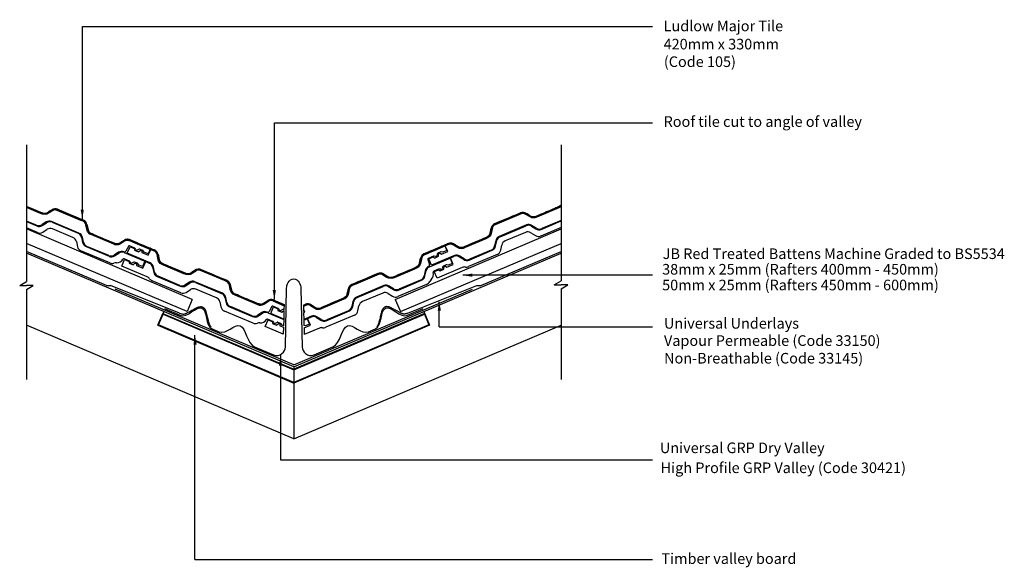
# Model space of a CAD drawing. Extents: x 22 to 207, y 42 to 145.
import ezdxf

# ---------------------------------------------------------------- set-up
doc = ezdxf.new("R2010")
doc.units = 0
doc.header["$LTSCALE"] = 10
doc.header["$MEASUREMENT"] = 0
doc.layers.get('0').update_dxf_attribs({"linetype": 'CONTINUOUS'})
for name, color, linetype in [('Z-MARLEY-M-MEMBRANE', 140, 'CONTINUOUS'), ('Z-MARLEY-M-PLASTIC', 106, 'CONTINUOUS'), ('Z-MARLEY-M-TILE', 5, 'CONTINUOUS'), ('Z-MARLEY-M-TIMBER', 26, 'CONTINUOUS'), ('Z-MARLEY-T-TEXT', 7, 'CONTINUOUS')]:
    doc.layers.add(name, color=color, linetype=linetype)
doc.styles.get("Standard").update_dxf_attribs({"font": 'calibri.ttf'})

# ---------------------------------------------------------------- blocks, each defined once
blk = doc.blocks.new('TROUGH')
at = {"layer": 'Z-MARLEY-M-PLASTIC', "lineweight": 25}
blk.add_open_spline([(-0.92, 12.56), (-0.92, 12.98), (-0.63, 13.77), (0, 13.77), (0.63, 13.77), (0.92, 12.98), (0.92, 12.56)], degree=3, knots=[9, 9, 9, 9, 10, 10, 10, 11, 11, 11, 11], dxfattribs=at)
for points in [[(-1.07, 5.02), (-1.07, 5.02), (-0.92, 12.56), (-0.92, 12.56)], [(0.92, 12.56), (0.92, 12.56), (1.07, 5.02), (1.07, 5.02)], [(-14.56, 9.11), (-13.65, 8.72), (-12.48, 10.34), (-11.76, 10.03)], [(11.76, 10.03), (12.48, 10.34), (13.65, 8.72), (14.56, 9.11)], [(-16.58, 9.96), (-16.58, 9.96), (-14.56, 9.11), (-14.56, 9.11)], [(-11.76, 10.03), (-11.04, 9.73), (-11.38, 7.76), (-10.46, 7.38)], [(10.46, 7.38), (11.38, 7.76), (11.04, 9.73), (11.76, 10.03)], [(14.56, 9.11), (14.56, 9.11), (16.58, 9.96), (16.58, 9.96)], [(-9.59, 7), (-8.57, 6.58), (-7.62, 8.09), (-6.87, 7.77)], [(-6.87, 7.77), (-6.11, 7.46), (-6.02, 5.5), (-5.01, 5.07)], [(5.01, 5.07), (6.02, 5.5), (6.11, 7.46), (6.87, 7.77)], [(6.87, 7.77), (7.62, 8.09), (8.57, 6.58), (9.59, 7)], [(-10.46, 7.38), (-10.46, 7.38), (-9.59, 7), (-9.59, 7)], [(9.59, 7), (9.59, 7), (10.46, 7.38), (10.46, 7.38)], [(-5.01, 5.07), (-5.01, 5.07), (-2.6, 4.05), (-2.6, 4.05)], [(2.6, 4.05), (2.6, 4.05), (5.01, 5.07), (5.01, 5.07)], [(-2.6, 4.05), (-1.75, 3.65), (-1.07, 4.51), (-1.07, 5.02)], [(1.07, 5.02), (1.07, 4.51), (1.75, 3.65), (2.6, 4.05)]]:
    blk.add_open_spline(points, degree=3, dxfattribs=at)

msp = doc.modelspace()

# ---------------------------------------------------------------- linework, layer by layer
at = {"color": 0, "linetype": 'ByBlock'}
for points in [[(33.61, 108.96), (33.01, 108.96), (33.33, 107.16)], [(44.89, 100.63), (44.89, 100.63), (44.89, 100.61)], [(106.91, 96.29), (106.9, 96.89), (105.11, 96.57)], [(105.11, 96.57), (105.11, 96.57), (105.11, 96.56)], [(69.85, 93.77), (69.25, 93.76), (69.57, 91.97)], [(100.39, 89.88), (100.99, 89.88), (100.67, 91.68)], [(100.66, 91.58), (100.66, 91.58), (100.66, 91.56)], [(90.75, 88.66), (90.74, 88.66), (90.75, 88.64)], [(54.3, 83.5), (54.9, 83.51), (54.58, 85.31)], [(54.58, 85.31), (54.57, 85.31), (54.57, 85.29)], [(70.42, 79.5), (71.02, 79.5), (70.71, 81.3)]]:
    msp.add_solid(points, dxfattribs=at)
at = {"layer": 'Z-MARLEY-M-MEMBRANE'}
for p, q in [((37.89, 94.65), (22.79, 101.06)), ((108.55, 94.65), (123.65, 101.06)), ((37.89, 94.65), (38.66, 94.65)), ((51.69, 89.39), (38.66, 94.65)), ((73.22, 79.66), (39.51, 93.96)), ((73.22, 79.66), (106.92, 93.96)), ((94.55, 89.34), (107.78, 94.65)), ((107.78, 94.65), (108.55, 94.65))]:
    msp.add_line(p, q, dxfattribs=at)
for points in [[(51.69, 89.39), (51.89, 89.34), (52.05, 89.3), (52.18, 89.28), (52.29, 89.26), (52.38, 89.25), (52.45, 89.25), (52.5, 89.26), (52.56, 89.27), (52.61, 89.28), (52.66, 89.29), (52.72, 89.31), (52.79, 89.33), (52.86, 89.36), (52.95, 89.4), (53.05, 89.45), (53.18, 89.52), (53.32, 89.59), (53.48, 89.68), (53.65, 89.77), (53.83, 89.87), (54.01, 89.97), (54.18, 90.06), (54.35, 90.15), (54.5, 90.23), (54.63, 90.3), (54.74, 90.36), (54.83, 90.41), (54.92, 90.45), (54.99, 90.49), (55.05, 90.51), (55.11, 90.54), (55.17, 90.56), (55.22, 90.58), (55.28, 90.59), (55.33, 90.6), (55.39, 90.62), (55.44, 90.63), (55.49, 90.63), (55.55, 90.64), (55.6, 90.64), (55.64, 90.65), (55.69, 90.65), (55.74, 90.65), (55.79, 90.64), (55.83, 90.64), (55.88, 90.63), (55.92, 90.62), (55.96, 90.6), (56.01, 90.58), (56.05, 90.56), (56.09, 90.53), (56.13, 90.5), (56.17, 90.47), (56.21, 90.44), (56.25, 90.4), (56.29, 90.36), (56.33, 90.32), (56.36, 90.28), (56.4, 90.24), (56.43, 90.19), (56.46, 90.14), (56.49, 90.09), (56.52, 90.04), (56.54, 89.99), (56.57, 89.93), (56.59, 89.87), (56.61, 89.8), (56.64, 89.72), (56.66, 89.63), (56.69, 89.53), (56.72, 89.41), (56.76, 89.26), (56.8, 89.1), (56.84, 88.92), (56.89, 88.72), (56.94, 88.52), (56.99, 88.32), (57.05, 88.13), (57.1, 87.94), (57.14, 87.77), (57.19, 87.62), (57.23, 87.49), (57.28, 87.37), (57.32, 87.26), (57.37, 87.16), (57.42, 87.06), (57.49, 86.96), (57.56, 86.85)], [(94.75, 89.39), (94.55, 89.34), (94.39, 89.3), (94.25, 89.28), (94.15, 89.26), (94.06, 89.25), (93.99, 89.25), (93.93, 89.26), (93.88, 89.27), (93.83, 89.28), (93.78, 89.29), (93.72, 89.31), (93.65, 89.33), (93.58, 89.36), (93.49, 89.4), (93.38, 89.45), (93.26, 89.52), (93.12, 89.59), (92.96, 89.68), (92.78, 89.77), (92.61, 89.87), (92.43, 89.97), (92.25, 90.06), (92.09, 90.15), (91.94, 90.23), (91.81, 90.3), (91.7, 90.36), (91.61, 90.41), (91.52, 90.45), (91.45, 90.49), (91.39, 90.51), (91.33, 90.54), (91.27, 90.56), (91.21, 90.58), (91.16, 90.59), (91.1, 90.6), (91.05, 90.62), (91, 90.63), (90.94, 90.63), (90.89, 90.64), (90.84, 90.64), (90.79, 90.65), (90.75, 90.65), (90.7, 90.65), (90.65, 90.64), (90.61, 90.64), (90.56, 90.63), (90.52, 90.62), (90.48, 90.6), (90.43, 90.58), (90.39, 90.56), (90.35, 90.53), (90.31, 90.5), (90.26, 90.47), (90.22, 90.44), (90.19, 90.4), (90.15, 90.36), (90.11, 90.32), (90.08, 90.28), (90.04, 90.24), (90.01, 90.19), (89.98, 90.14), (89.95, 90.09), (89.92, 90.04), (89.9, 89.99), (89.87, 89.93), (89.85, 89.87), (89.83, 89.8), (89.8, 89.72), (89.78, 89.63), (89.75, 89.53), (89.72, 89.41), (89.68, 89.26), (89.64, 89.1), (89.59, 88.92), (89.55, 88.72), (89.5, 88.52), (89.44, 88.32), (89.39, 88.13), (89.34, 87.94), (89.3, 87.77), (89.25, 87.62), (89.21, 87.49), (89.16, 87.37), (89.12, 87.26), (89.07, 87.16), (89.01, 87.06), (88.95, 86.96), (88.88, 86.85)]]:
    msp.add_lwpolyline(points, dxfattribs=at)
at = {"layer": 'Z-MARLEY-M-TILE'}
for p, q in [((22.79, 109.55), (25.76, 108.3)), ((26.78, 108.38), (27.62, 108.91)), ((28.63, 109), (33.54, 106.93)), ((111.12, 106.25), (116.03, 108.34)), ((117.04, 108.26), (117.88, 107.73)), ((118.89, 107.65), (123.25, 109.5)), ((24.65, 106.01), (22.79, 106.79)), ((22.79, 106.69), (24.74, 105.86)), ((26.5, 106.63), (25.66, 106.1)), ((25.76, 105.95), (26.59, 106.48)), ((32.69, 104.53), (27.51, 106.71)), ((27.61, 106.56), (32.52, 104.5)), ((34.19, 106.15), (34.4, 105.18)), ((117.15, 106.05), (111.98, 103.86)), ((112.15, 103.82), (117.06, 105.91)), ((119.01, 105.45), (118.17, 105.98)), ((119.92, 105.22), (123.65, 106.8)), ((123.65, 106.91), (120.02, 105.37)), ((24.85, 104.62), (22.79, 105.48)), ((25.86, 104.7), (26.7, 105.23)), ((31.56, 103.7), (27.71, 105.31)), ((35.05, 104.4), (39.41, 102.57)), ((110.27, 104.5), (110.48, 105.47)), ((116.96, 104.66), (113.12, 103.03)), ((117.97, 104.58), (118.81, 104.05)), ((118.07, 105.83), (118.91, 105.3)), ((123.65, 105.6), (119.83, 103.97)), ((32.21, 102.92), (32.42, 101.95)), ((33.17, 103.72), (33.38, 102.75)), ((33.55, 102.78), (33.34, 103.75)), ((40.42, 102.66), (41.26, 103.18)), ((42.28, 103.27), (46.16, 101.64)), ((97.8, 100.6), (101.68, 102.25)), ((101.68, 102.25), (102.11, 101.23)), ((101.74, 102.27), (102.4, 102.55)), ((102.27, 101.03), (101.74, 102.27)), ((103.42, 102.47), (104.26, 101.95)), ((105.27, 101.87), (109.62, 103.72)), ((111.33, 103.08), (111.13, 102.11)), ((111.3, 102.07), (111.51, 103.04)), ((112.27, 101.27), (112.47, 102.24)), ((38.49, 98.89), (33.07, 101.17)), ((34.03, 101.97), (38.39, 100.14)), ((38.3, 100.29), (34.2, 102)), ((40.15, 100.9), (39.31, 100.37)), ((39.4, 100.22), (40.24, 100.75)), ((41.25, 100.83), (45.14, 99.2)), ((42.02, 102.02), (41.54, 101.12)), ((41.81, 100.71), (42.33, 101.95)), ((46.11, 98.9), (41.81, 100.71)), ((43.24, 101.67), (42.22, 102.1)), ((42.33, 101.95), (43.16, 101.61)), ((43.16, 101.61), (43.18, 101.27)), ((43.18, 101.27), (43.92, 100.96)), ((43.43, 101.38), (43.33, 101.58)), ((44.08, 101.49), (43.69, 101.27)), ((43.92, 100.96), (44.28, 101.29)), ((44.75, 101.25), (44.2, 101.49)), ((44.28, 101.29), (44.55, 101.17)), ((44.55, 101.17), (44.57, 100.84)), ((44.57, 100.84), (45.77, 100.34)), ((45, 100.93), (44.82, 101.19)), ((45.73, 100.62), (45, 100.93)), ((46.16, 101.64), (45.73, 100.62)), ((45.77, 100.34), (46.3, 101.58)), ((46.3, 101.58), (46.96, 101.3)), ((47.61, 100.52), (47.82, 99.55)), ((100.33, 100.65), (100.22, 100.22)), ((100.97, 100.97), (100.42, 100.73)), ((100.53, 100.14), (100.54, 100.62)), ((100.54, 100.62), (100.82, 100.74)), ((100.82, 100.74), (101.07, 100.52)), ((101.37, 100.92), (101.06, 100.98)), ((101.07, 100.52), (102.27, 101.03)), ((102.11, 101.23), (101.37, 100.92)), ((111.62, 100.49), (106.2, 98.19)), ((106.3, 99.44), (110.65, 101.29)), ((110.48, 101.32), (106.4, 99.59)), ((40.79, 98.27), (41.31, 99.52)), ((42.22, 99.23), (41.2, 99.66)), ((41.31, 99.52), (42.14, 99.17)), ((42.14, 99.17), (42.15, 98.84)), ((42.15, 98.84), (42.9, 98.53)), ((42.41, 98.95), (42.31, 99.15)), ((43.05, 99.05), (42.67, 98.84)), ((42.9, 98.53), (43.26, 98.85)), ((43.73, 98.82), (43.18, 99.05)), ((43.26, 98.85), (43.53, 98.74)), ((43.53, 98.74), (43.55, 98.41)), ((43.97, 98.5), (43.8, 98.76)), ((44.71, 98.19), (43.97, 98.5)), ((45.14, 99.2), (44.71, 98.19)), ((44.75, 97.9), (45.28, 99.15)), ((45.28, 99.15), (45.94, 98.87)), ((48.47, 98.77), (52.83, 96.94)), ((96.95, 98.85), (97.15, 99.82)), ((98.51, 99.55), (98.83, 98.57)), ((99.62, 100.18), (98.6, 99.74)), ((98.71, 99.69), (99.54, 100.04)), ((99.24, 98.45), (98.71, 99.69)), ((98.83, 98.17), (102.71, 99.82)), ((103.53, 100.27), (99.24, 98.45)), ((99.54, 100.04), (99.79, 99.82)), ((99.96, 100.11), (99.74, 100.18)), ((99.79, 99.82), (100.53, 100.14)), ((102, 98.54), (101.45, 98.3)), ((102.4, 98.49), (102.09, 98.55)), ((102.1, 98.09), (103.3, 98.6)), ((103.14, 98.8), (102.4, 98.49)), ((102.71, 99.82), (103.14, 98.8)), ((102.78, 99.84), (103.44, 100.12)), ((103.3, 98.6), (102.78, 99.84)), ((104.45, 100.04), (105.29, 99.52)), ((105.38, 99.67), (104.54, 100.19)), ((45.55, 96.27), (40.79, 98.27)), ((43.55, 98.41), (44.75, 97.9)), ((46.59, 98.09), (46.8, 97.12)), ((46.97, 97.16), (46.76, 98.12)), ((53.84, 97.03), (54.68, 97.55)), ((55.69, 97.64), (60.6, 95.58)), ((84.18, 94.82), (89.08, 96.9)), ((90.1, 96.82), (90.94, 96.29)), ((91.95, 96.21), (96.3, 98.06)), ((98.01, 97.42), (97.81, 96.45)), ((97.98, 96.42), (98.19, 97.39)), ((100.65, 97.75), (99.63, 97.31)), ((99.74, 97.26), (100.57, 97.61)), ((100.27, 96.02), (99.74, 97.26)), ((105.03, 98.04), (100.27, 96.02)), ((100.57, 97.61), (100.82, 97.39)), ((100.99, 97.68), (100.78, 97.75)), ((100.82, 97.39), (101.56, 97.71)), ((101.36, 98.22), (101.25, 97.79)), ((101.56, 97.71), (101.58, 98.19)), ((101.58, 98.19), (101.85, 98.31)), ((101.85, 98.31), (102.1, 98.09)), ((51.91, 93.26), (46.48, 95.54)), ((47.45, 96.34), (51.81, 94.51)), ((51.71, 94.66), (47.62, 96.37)), ((53.56, 95.27), (52.72, 94.74)), ((52.82, 94.59), (53.66, 95.12)), ((59.76, 93.18), (54.57, 95.35)), ((54.67, 95.2), (59.58, 93.14)), ((61.25, 94.79), (61.46, 93.83)), ((98.3, 94.84), (92.88, 92.54)), ((92.98, 93.78), (97.33, 95.63)), ((97.16, 95.67), (93.07, 93.93)), ((52.92, 93.34), (53.76, 93.87)), ((58.62, 92.34), (54.77, 93.96)), ((62.11, 93.05), (66.47, 91.21)), ((83.32, 93.06), (83.53, 94.03)), ((90.21, 94.62), (85.04, 92.42)), ((85.21, 92.39), (90.11, 94.47)), ((90.02, 93.22), (86.17, 91.59)), ((91.03, 93.14), (91.87, 92.62)), ((91.13, 94.39), (91.97, 93.86)), ((92.06, 94.01), (91.22, 94.54)), ((59.27, 91.56), (59.48, 90.59)), ((60.23, 92.36), (60.44, 91.39)), ((60.61, 91.43), (60.4, 92.4)), ((67.49, 91.3), (68.33, 91.83)), ((67.54, 91.21), (68.38, 91.74)), ((67.59, 91.13), (68.43, 91.66)), ((69.26, 91.73), (71.39, 90.83)), ((69.3, 91.82), (71.39, 90.94)), ((69.34, 91.91), (71.39, 91.05)), ((71.39, 91.05), (71.37, 90.08)), ((75.05, 90.94), (75.46, 91.12)), ((79.45, 90.91), (82.68, 92.28)), ((84.39, 91.64), (84.18, 90.67)), ((84.36, 90.63), (84.56, 91.6)), ((65.56, 87.53), (60.13, 89.81)), ((61.09, 90.61), (65.45, 88.78)), ((65.36, 88.93), (61.26, 90.65)), ((67.21, 89.54), (66.37, 89.01)), ((66.47, 88.86), (67.3, 89.39)), ((68.32, 89.48), (71.32, 88.22)), ((69.08, 90.67), (68.6, 89.76)), ((68.87, 89.35), (69.4, 90.6)), ((71.32, 88.32), (68.87, 89.35)), ((70.31, 90.31), (69.28, 90.74)), ((69.4, 90.6), (70.23, 90.25)), ((70.23, 90.25), (70.24, 89.92)), ((70.24, 89.92), (70.98, 89.61)), ((70.49, 90.03), (70.39, 90.22)), ((71.14, 90.13), (70.76, 89.92)), ((70.98, 89.61), (71.34, 89.93)), ((71.37, 90.08), (71.26, 90.13)), ((71.36, 89.92), (71.32, 88.32)), ((71.34, 89.93), (71.36, 89.92)), ((75.05, 90.83), (75.5, 91.02)), ((75.05, 90.94), (75.07, 90.21)), ((75.05, 90.73), (75.54, 90.93)), ((75.33, 89.59), (75.07, 90.21)), ((75.07, 90.01), (75.16, 89.8)), ((75.07, 90.01), (75.08, 89.76)), ((75.16, 89.8), (75.08, 89.76)), ((75.09, 89.49), (75.33, 89.59)), ((75.09, 89.49), (75.12, 88.21)), ((76.37, 90.87), (77.21, 90.34)), ((76.42, 90.95), (77.26, 90.43)), ((76.47, 91.04), (77.31, 90.51)), ((79.36, 88), (83.71, 89.85)), ((83.54, 89.88), (79.45, 88.15)), ((85.32, 89.84), (85.53, 90.81)), ((67.85, 86.92), (68.37, 88.16)), ((69.29, 87.88), (68.26, 88.31)), ((68.37, 88.16), (69.2, 87.81)), ((69.2, 87.81), (69.22, 87.48)), ((69.22, 87.48), (69.96, 87.17)), ((69.47, 87.59), (69.37, 87.79)), ((70.12, 87.69), (69.73, 87.48)), ((69.96, 87.17), (70.32, 87.5)), ((70.79, 87.46), (70.24, 87.69)), ((70.32, 87.5), (70.59, 87.38)), ((70.59, 87.38), (70.61, 87.05)), ((71.04, 87.14), (70.86, 87.4)), ((71.32, 88.22), (71.29, 87.04)), ((76.58, 88.83), (75.12, 88.21)), ((75.12, 88.11), (75.76, 88.38)), ((75.12, 88.11), (75.15, 87.11)), ((76.19, 87.37), (75.46, 87.05)), ((75.76, 88.38), (76.19, 87.37)), ((75.83, 88.41), (76.49, 88.69)), ((76.36, 87.16), (75.83, 88.41)), ((77.5, 88.61), (78.34, 88.08)), ((78.44, 88.23), (77.6, 88.75)), ((84.68, 89.05), (79.26, 86.75)), ((71.24, 85.49), (67.85, 86.92)), ((70.61, 87.05), (71.28, 86.77)), ((71.29, 87.04), (71.04, 87.14)), ((71.28, 86.77), (71.24, 85.49)), ((75.46, 87.05), (75.15, 87.11)), ((75.16, 86.66), (76.36, 87.16)), ((75.16, 86.66), (75.2, 85.38)), ((78.08, 86.6), (75.2, 85.38))]:
    msp.add_line(p, q, dxfattribs=at)
for points in [[(123.65, 109.8), (123.57, 109.71), (123.45, 109.62), (123.38, 109.57), (123.18, 109.47), (123, 109.4), (122.7, 109.27), (122.48, 109.17), (122.09, 109.01), (121.63, 108.81), (121.28, 108.67), (120.91, 108.51), (120.59, 108.37), (120.11, 108.17), (119.72, 108), (119.36, 107.85), (119.03, 107.71), (118.69, 107.59), (118.17, 107.61), (117.77, 107.8), (117.24, 108.13), (117.09, 108.23), (116.79, 108.37), (116.51, 108.42), (116.07, 108.35), (115.63, 108.17), (115.08, 107.93), (114.51, 107.69), (114.01, 107.48), (113.39, 107.22), (112.73, 106.94), (112.13, 106.68), (111.67, 106.49), (111.12, 106.25), (110.93, 106.15), (110.71, 105.95), (110.52, 105.63), (110.44, 105.32), (110.39, 105.07), (110.32, 104.75), (110.2, 104.29), (110.07, 104.06), (109.73, 103.77), (109.37, 103.61), (108.92, 103.42), (108.06, 103.05), (107.58, 102.85), (106.97, 102.59), (106.41, 102.35), (106.12, 102.23), (105.5, 101.97), (105.15, 101.83), (104.92, 101.78), (104.72, 101.79), (104.65, 101.8), (104.51, 101.83), (104.35, 101.9), (104.24, 101.96), (104.1, 102.05), (104.01, 102.1), (103.89, 102.18), (103.72, 102.28), (103.62, 102.35), (103.44, 102.46), (103.35, 102.51), (103.21, 102.58), (103.08, 102.61), (102.99, 102.63), (102.9, 102.64), (102.76, 102.64), (102.63, 102.62), (102.44, 102.57), (102.33, 102.52), (102.21, 102.47), (102.04, 102.4), (101.89, 102.33), (101.77, 102.28), (101.68, 102.25), (101.4, 102.13), (101.19, 102.04), (101, 101.96), (100.78, 101.86), (100.64, 101.81), (100.47, 101.73), (100.33, 101.67), (100.21, 101.62), (100.11, 101.58), (100, 101.53), (99.92, 101.5), (99.75, 101.43), (99.6, 101.36), (99.51, 101.33), (99.29, 101.23), (99.14, 101.17), (98.99, 101.1), (98.85, 101.04), (98.69, 100.98), (98.3, 100.81), (97.79, 100.6), (97.38, 100.29), (97.24, 100.06), (97.11, 99.62), (97.05, 99.33), (96.9, 98.69), (96.71, 98.37), (96.52, 98.19), (95.93, 97.91), (95.54, 97.74), (94.88, 97.46), (94.32, 97.22), (93.71, 96.96), (93.36, 96.81), (92.91, 96.62), (92.75, 96.55), (92.59, 96.49), (92.08, 96.27), (91.69, 96.14), (91.14, 96.19), (90.78, 96.39), (90.5, 96.57), (90.26, 96.72), (89.98, 96.88), (89.72, 96.97), (89.31, 96.97), (88.8, 96.78), (88.31, 96.57), (87.86, 96.38), (87.33, 96.16), (86.75, 95.91), (86.45, 95.78), (86.11, 95.64), (85.69, 95.46), (85.34, 95.31), (84.84, 95.1), (84.16, 94.81), (83.79, 94.54), (83.64, 94.33), (83.51, 93.92), (83.43, 93.55), (83.37, 93.27), (83.3, 92.98), (83.1, 92.6), (83, 92.49), (82.73, 92.3), (82.14, 92.05), (81.7, 91.86), (81.1, 91.61), (80.5, 91.35), (79.96, 91.12), (78.32, 90.43)], [(123.65, 109.65), (123.64, 109.63), (123.51, 109.53), (123.43, 109.48), (123.22, 109.38), (123.04, 109.3), (120.63, 108.28), (119.4, 107.76), (119.06, 107.62), (118.71, 107.49), (118.14, 107.51), (117.73, 107.71), (117.04, 108.14), (116.76, 108.28), (116.51, 108.32), (116.1, 108.26), (115.67, 108.08), (111.17, 106.16), (110.99, 106.07), (110.79, 105.89), (110.62, 105.59), (110.54, 105.29), (110.49, 105.05), (110.42, 104.73), (110.3, 104.25), (110.15, 104), (109.78, 103.68), (109.41, 103.52), (105.54, 101.88), (105.18, 101.73), (104.93, 101.68), (104.71, 101.69), (104.63, 101.7), (104.48, 101.74), (104.31, 101.81), (104.19, 101.87), (104.04, 101.96), (103.67, 102.2), (103.38, 102.38), (103.31, 102.42), (103.17, 102.48), (103.06, 102.52), (102.97, 102.53), (102.89, 102.54), (102.77, 102.54), (102.65, 102.52), (102.47, 102.47), (102.37, 102.43), (101.81, 102.19), (101.44, 102.04), (100.81, 101.77), (100.25, 101.53), (99.79, 101.33), (99.18, 101.08), (98.73, 100.88), (98.33, 100.72), (97.84, 100.51), (97.46, 100.22), (97.33, 100.02), (97.21, 99.6), (97.15, 99.31), (97, 98.66), (96.79, 98.3), (96.58, 98.1), (95.97, 97.81), (92.11, 96.17), (91.7, 96.04), (91.11, 96.1), (90.73, 96.31), (90.2, 96.63), (89.94, 96.79), (89.7, 96.87), (89.33, 96.87), (88.83, 96.68), (87.37, 96.06), (84.88, 95.01), (84.21, 94.72), (83.86, 94.47), (83.73, 94.28), (83.6, 93.9), (83.47, 93.25), (83.4, 92.95), (83.18, 92.54), (83.06, 92.41), (82.78, 92.22), (82.18, 91.96), (81.74, 91.77), (80, 91.03), (78.36, 90.34)], [(46.32, 101.57), (46.3, 101.58), (46.14, 101.65), (45.88, 101.76), (45.31, 102), (45.01, 102.12), (44.54, 102.32), (44.19, 102.46), (43.78, 102.64), (43.4, 102.8), (42.9, 103.01), (42.64, 103.12), (42.33, 103.24), (42.24, 103.28), (42.02, 103.34), (41.91, 103.35), (41.67, 103.34), (41.6, 103.33), (41.49, 103.29), (41.34, 103.23), (41.19, 103.14), (41.07, 103.06), (40.89, 102.95), (40.75, 102.86), (40.58, 102.76), (40.42, 102.65), (40.23, 102.56), (40.03, 102.5), (39.92, 102.49), (39.78, 102.49), (39.64, 102.5), (39.55, 102.52), (39.35, 102.6), (39.17, 102.68), (38.87, 102.8), (38.64, 102.89), (38.25, 103.06), (37.79, 103.25), (37.44, 103.4), (37.07, 103.55), (36.75, 103.69), (36.27, 103.89), (35.88, 104.05), (35.52, 104.21), (35.19, 104.35), (34.86, 104.5), (34.51, 104.89), (34.38, 105.31), (34.24, 105.92), (34.2, 106.1), (34.1, 106.41), (33.94, 106.65), (33.58, 106.91), (33.15, 107.1), (32.59, 107.33), (32.02, 107.57), (31.52, 107.78), (30.9, 108.04), (30.24, 108.32), (29.63, 108.57), (29.17, 108.77), (28.63, 109), (28.42, 109.06), (28.13, 109.08), (27.76, 108.99), (27.48, 108.83), (27.27, 108.69), (26.99, 108.52), (26.58, 108.28), (26.32, 108.22), (25.87, 108.26), (25.51, 108.4), (25.06, 108.6), (24.2, 108.96), (23.72, 109.16), (23.11, 109.41), (22.79, 109.55)], [(46.29, 101.48), (46.26, 101.49), (44.97, 102.03), (44.15, 102.37), (43.36, 102.7), (42.6, 103.02), (42.3, 103.15), (42.21, 103.19), (42.01, 103.24), (41.91, 103.25), (41.69, 103.24), (41.63, 103.23), (41.52, 103.2), (41.38, 103.14), (41.24, 103.05), (40.64, 102.67), (40.46, 102.56), (40.26, 102.46), (40.05, 102.41), (39.93, 102.39), (39.78, 102.39), (39.62, 102.41), (39.52, 102.43), (39.31, 102.51), (39.13, 102.58), (36.71, 103.6), (35.48, 104.11), (35.14, 104.25), (34.8, 104.42), (34.42, 104.84), (34.28, 105.28), (34.11, 106.07), (34.01, 106.36), (33.87, 106.58), (33.53, 106.83), (33.11, 107.01), (28.59, 108.9), (28.4, 108.96), (28.13, 108.98), (27.8, 108.9), (27.54, 108.74), (27.32, 108.61), (27.04, 108.43), (26.62, 108.19), (26.33, 108.12), (25.85, 108.16), (25.48, 108.31), (22.79, 109.44)], [(46.26, 101.38), (43.32, 102.61), (42.26, 103.06), (42.18, 103.09), (41.99, 103.14), (41.9, 103.15), (41.7, 103.14), (41.65, 103.13), (41.55, 103.1), (41.43, 103.05), (41.29, 102.97), (40.69, 102.59), (40.51, 102.48), (40.3, 102.37), (40.07, 102.31), (39.93, 102.29), (39.77, 102.29), (39.61, 102.31), (39.49, 102.33), (39.27, 102.41), (35.1, 104.16), (34.74, 104.34), (34.33, 104.79), (34.18, 105.25), (34.01, 106.05), (33.92, 106.32), (33.79, 106.51), (33.48, 106.74), (33.07, 106.91), (28.56, 108.81), (28.39, 108.86), (28.14, 108.88), (27.84, 108.8), (27.59, 108.66), (27.38, 108.52), (27.1, 108.35), (26.66, 108.1), (26.34, 108.02), (25.82, 108.06), (25.44, 108.22), (22.79, 109.33)], [(123.65, 109.52), (123.57, 109.45), (123.47, 109.39), (123.26, 109.29), (119.1, 107.52), (118.72, 107.39), (118.12, 107.41), (117.68, 107.62), (116.99, 108.05), (116.73, 108.18), (116.51, 108.22), (116.13, 108.16), (115.71, 107.98), (111.21, 106.07), (111.05, 105.99), (110.87, 105.82), (110.71, 105.55), (110.64, 105.27), (110.59, 105.03), (110.52, 104.7), (110.39, 104.21), (110.22, 103.93), (109.83, 103.6), (109.45, 103.43), (105.58, 101.78), (105.21, 101.63), (104.93, 101.58), (104.71, 101.59), (104.61, 101.6), (104.45, 101.64), (104.26, 101.72), (104.14, 101.79), (103.99, 101.88), (103.33, 102.29), (103.26, 102.33), (103.14, 102.39), (103.03, 102.42), (102.96, 102.43), (102.89, 102.44), (102.77, 102.44), (102.67, 102.43), (102.5, 102.38), (102.4, 102.34), (101.85, 102.1), (100.85, 101.68), (99.82, 101.24), (98.77, 100.79), (98.37, 100.63), (97.89, 100.42), (97.53, 100.15), (97.42, 99.98), (97.31, 99.57), (97.25, 99.29), (97.09, 98.62), (96.87, 98.24), (96.64, 98.02), (96.01, 97.72), (92.15, 96.08), (91.71, 95.94), (91.08, 96), (90.68, 96.22), (90.15, 96.55), (89.9, 96.7), (89.68, 96.77), (89.35, 96.77), (88.87, 96.59), (84.92, 94.91), (84.26, 94.64), (83.94, 94.4), (83.82, 94.24), (83.7, 93.87), (83.56, 93.22), (83.49, 92.91), (83.27, 92.48), (83.13, 92.33), (82.83, 92.13), (82.22, 91.87), (80.04, 90.94), (78.4, 90.25)], [(66.77, 90.94), (66.67, 90.95), (66.56, 90.98), (66.34, 91.06), (62.17, 92.81), (61.8, 92.98), (61.4, 93.43), (61.24, 93.9), (61.07, 94.69), (60.98, 94.96), (60.86, 95.15), (60.55, 95.38), (60.13, 95.56), (55.62, 97.45), (55.45, 97.5), (55.21, 97.52), (54.9, 97.45), (54.65, 97.3), (54.44, 97.17), (54.16, 96.99), (53.72, 96.74), (53.4, 96.66), (52.89, 96.71), (52.5, 96.86), (48.62, 98.49), (48.25, 98.65), (48.03, 98.81), (47.87, 98.98), (47.82, 99.06), (47.73, 99.2), (47.65, 99.39), (47.62, 99.52), (47.58, 99.7), (47.42, 100.46), (47.4, 100.54), (47.35, 100.66), (47.3, 100.76), (47.26, 100.82), (47.21, 100.88), (47.13, 100.96), (47.06, 101.02), (46.9, 101.11), (46.8, 101.15), (46.24, 101.39), (46.22, 101.4)], [(66.87, 91.03), (66.84, 91.03), (66.69, 91.05), (66.58, 91.07), (66.37, 91.15), (66.19, 91.23), (63.77, 92.24), (62.54, 92.76), (62.21, 92.9), (61.86, 93.06), (61.48, 93.48), (61.34, 93.92), (61.17, 94.72), (61.07, 95.01), (60.93, 95.22), (60.6, 95.47), (60.17, 95.65), (55.66, 97.54), (55.47, 97.6), (55.2, 97.62), (54.86, 97.54), (54.6, 97.39), (54.39, 97.25), (54.11, 97.08), (53.68, 96.83), (53.39, 96.76), (52.91, 96.81), (52.54, 96.96), (48.66, 98.58), (48.3, 98.74), (48.09, 98.89), (47.95, 99.04), (47.9, 99.11), (47.82, 99.24), (47.75, 99.42), (47.72, 99.55), (47.68, 99.72), (47.59, 100.15), (47.51, 100.48), (47.49, 100.57), (47.44, 100.7), (47.39, 100.81), (47.34, 100.88), (47.29, 100.94), (47.2, 101.03), (47.11, 101.1), (46.95, 101.2), (46.84, 101.24), (46.28, 101.48), (46.26, 101.49)], [(66.97, 91.13), (66.85, 91.13), (66.7, 91.15), (66.61, 91.17), (66.41, 91.24), (66.23, 91.32), (65.93, 91.44), (65.71, 91.54), (65.31, 91.7), (64.85, 91.9), (64.51, 92.04), (64.13, 92.2), (63.81, 92.33), (63.33, 92.53), (62.95, 92.7), (62.58, 92.85), (62.25, 92.99), (61.93, 93.15), (61.57, 93.53), (61.44, 93.95), (61.3, 94.56), (61.27, 94.74), (61.16, 95.05), (61, 95.29), (60.65, 95.56), (60.21, 95.74), (59.65, 95.97), (59.08, 96.21), (58.59, 96.42), (57.96, 96.69), (57.3, 96.96), (56.7, 97.22), (56.24, 97.41), (55.69, 97.64), (55.49, 97.7), (55.19, 97.72), (54.83, 97.63), (54.55, 97.47), (54.33, 97.34), (54.06, 97.16), (53.64, 96.93), (53.39, 96.86), (52.93, 96.9), (52.58, 97.05), (52.12, 97.24), (51.26, 97.6), (50.78, 97.8), (50.17, 98.06), (49.61, 98.29), (49.32, 98.42), (48.7, 98.67), (48.35, 98.83), (48.16, 98.97), (48.03, 99.11), (47.98, 99.17), (47.91, 99.29), (47.85, 99.45), (47.81, 99.57), (47.78, 99.74), (47.76, 99.84), (47.72, 99.98), (47.68, 100.17), (47.66, 100.29), (47.61, 100.5), (47.59, 100.6), (47.53, 100.74), (47.47, 100.86), (47.42, 100.94), (47.36, 101.01), (47.27, 101.11), (47.17, 101.19), (46.99, 101.29), (46.88, 101.34), (46.76, 101.39), (46.6, 101.45), (46.44, 101.52), (46.32, 101.57), (46.3, 101.58)]]:
    msp.add_lwpolyline(points, dxfattribs=at)
for centre, radius, start, end in [((122.82, 110.51), 1.1, 293, 319.4713), ((26.19, 109.31), 1.1, 247.2347, 302.2347), ((28.2, 107.98), 1.1, 67.2347, 122.2347), ((116.46, 107.32), 1.1, 58, 113), ((25.07, 107.03), 1.1, 247.2347, 302.2347), ((25.17, 106.88), 1.1, 247.2347, 302.2347), ((27.09, 105.69), 1.1, 67.2347, 122.2347), ((27.18, 105.55), 1.1, 67.2347, 122.2347), ((33.12, 105.92), 1.1, 12.2347, 67.2347), ((111.55, 105.24), 1.1, 113, 168), ((117.49, 104.89), 1.1, 58, 113), ((117.58, 105.04), 1.1, 58, 113), ((118.46, 108.66), 1.1, 238, 293), ((25.27, 105.63), 1.1, 247.2347, 302.2347), ((27.28, 104.3), 1.1, 67.2347, 122.2347), ((32.1, 103.48), 1.1, 12.2347, 67.2347), ((32.27, 103.52), 1.1, 12.2347, 67.2347), ((35.48, 105.42), 1.1, 192.2347, 247.2347), ((109.19, 104.73), 1.1, 293, 348), ((117.39, 103.65), 1.1, 58, 113), ((119.4, 104.99), 1.1, 238, 293), ((119.5, 106.23), 1.1, 238, 293), ((119.59, 106.38), 1.1, 238, 293), ((31.13, 102.68), 1.1, 12.2347, 67.2347), ((34.46, 102.98), 1.1, 192.2347, 247.2347), ((34.63, 103.02), 1.1, 192.2347, 247.2347), ((39.84, 103.59), 1.1, 247.2347, 302.2347), ((41.85, 102.25), 1.1, 67.2347, 122.2347), ((102.83, 101.54), 1.1, 58, 113), ((112.41, 102.85), 1.1, 113, 168), ((112.58, 102.81), 1.1, 113, 168), ((113.55, 102.02), 1.1, 113, 168), ((33.49, 102.18), 1.1, 192.2347, 247.2347), ((38.72, 101.3), 1.1, 247.2347, 302.2347), ((40.73, 99.97), 1.1, 67.2347, 122.2347), ((40.83, 99.82), 1.1, 67.2347, 122.2347), ((41.27, 101.26), 0.3, 247.2347, 332.2347), ((42.16, 101.95), 0.16, 67.2347, 152.2347), ((43.18, 101.52), 0.16, 22.2347, 67.2347), ((43.62, 101.46), 0.2, 202.2347, 292.2347), ((44.14, 101.34), 0.16, 67.2357, 112.2347), ((44.69, 101.11), 0.16, 33.7024, 67.2347), ((46.53, 100.29), 1.1, 12.2347, 67.2347), ((98.23, 99.59), 1.1, 113, 168), ((100.48, 100.59), 0.16, 113.0009, 158), ((101.03, 100.82), 0.16, 79.4676, 113), ((103.96, 99.26), 1.1, 58, 113), ((104.84, 102.88), 1.1, 238, 293), ((110.05, 102.33), 1.1, 293, 348), ((110.23, 102.3), 1.1, 293, 348), ((111.19, 101.5), 1.1, 293, 348), ((38.82, 101.15), 1.1, 247.2347, 302.2347), ((38.92, 99.9), 1.1, 247.2347, 289.7424), ((39.66, 97.83), 1.1, 84.4502, 109.7424), ((39.89, 100.17), 1.25, 264.4524, 332.2347), ((41.14, 99.52), 0.16, 67.2347, 152.2347), ((42.16, 99.09), 0.16, 22.2347, 67.2347), ((42.6, 99.02), 0.2, 202.2347, 292.2347), ((43.11, 98.9), 0.16, 67.2357, 112.2347), ((43.67, 98.67), 0.16, 33.7024, 67.2347), ((45.51, 97.85), 1.1, 12.2347, 67.2347), ((45.68, 97.89), 1.1, 12.2347, 67.2347), ((48.89, 99.79), 1.1, 192.2347, 247.2347), ((95.87, 99.07), 1.1, 293, 348), ((98.66, 99.6), 0.16, 113, 198), ((98.54, 98.48), 0.3, 293, 18), ((99.68, 100.03), 0.16, 68, 113), ((100.03, 100.3), 0.2, 248, 338), ((102.07, 98.39), 0.16, 79.4676, 113), ((103.87, 99.11), 1.1, 58, 113), ((105.87, 100.45), 1.1, 238, 293), ((105.97, 100.6), 1.1, 238, 293), ((47.87, 97.35), 1.1, 192.2347, 247.2347), ((48.04, 97.39), 1.1, 192.2347, 247.2347), ((53.25, 97.96), 1.1, 247.2347, 302.2347), ((55.27, 96.62), 1.1, 67.2347, 122.2347), ((89.51, 95.89), 1.1, 58, 113), ((99.09, 97.19), 1.1, 113, 168), ((99.26, 97.16), 1.1, 113, 168), ((98.35, 96.73), 1.25, 310.2177, 18), ((99.69, 97.17), 0.16, 113, 198), ((100.72, 97.6), 0.16, 68, 113), ((101.06, 97.87), 0.2, 248, 338), ((101.51, 98.16), 0.16, 113.0009, 158), ((105.46, 97.03), 1.1, 81.7096, 113), ((105.77, 99.2), 1.1, 261.7096, 293), ((45.13, 95.26), 1.1, 35.9443, 67.2347), ((46.91, 96.55), 1.1, 215.9443, 247.2347), ((54.15, 94.34), 1.1, 67.2347, 122.2347), ((54.24, 94.19), 1.1, 67.2347, 122.2347), ((60.18, 94.56), 1.1, 12.2347, 67.2347), ((84.61, 93.8), 1.1, 113, 168), ((91.52, 97.23), 1.1, 238, 293), ((96.73, 96.68), 1.1, 293, 348), ((96.9, 96.64), 1.1, 293, 348), ((97.87, 95.85), 1.1, 293, 335.5076), ((99.87, 94.94), 1.1, 130.2155, 155.5076), ((52.14, 95.67), 1.1, 247.2347, 302.2347), ((52.23, 95.52), 1.1, 247.2347, 302.2347), ((52.34, 94.27), 1.1, 247.2347, 302.2347), ((54.35, 92.94), 1.1, 67.2347, 122.2347), ((59.16, 92.13), 1.1, 12.2347, 67.2347), ((59.33, 92.16), 1.1, 12.2347, 67.2347), ((62.54, 94.06), 1.1, 192.2347, 247.2347), ((82.25, 93.29), 1.1, 293, 348), ((90.45, 92.21), 1.1, 58, 113), ((90.54, 93.46), 1.1, 58, 113), ((90.64, 93.6), 1.1, 58, 113), ((92.55, 94.8), 1.1, 238, 293), ((92.64, 94.95), 1.1, 238, 293), ((58.2, 91.33), 1.1, 12.2347, 67.2347), ((61.52, 91.63), 1.1, 192.2347, 247.2347), ((61.69, 91.66), 1.1, 192.2347, 247.2347), ((66.9, 92.23), 1.3, 247.2347, 302.2347), ((66.9, 92.23), 1.2, 247.2347, 302.2347), ((66.9, 92.23), 1.1, 247.2347, 302.2347), ((68.91, 90.9), 1.1, 67.2347, 122.2347), ((68.91, 90.9), 1, 67.2347, 122.2347), ((68.91, 90.9), 0.9, 67.2347, 122.2347), ((75.89, 90.1), 1.1, 58, 113), ((75.89, 90.1), 1, 58, 113), ((85.47, 91.41), 1.1, 113, 168), ((85.64, 91.37), 1.1, 113, 168), ((86.6, 90.58), 1.1, 113, 168), ((92.45, 93.55), 1.1, 238, 293), ((60.56, 90.83), 1.1, 192.2347, 247.2347), ((67.8, 88.61), 1.1, 67.2347, 122.2347), ((67.89, 88.46), 1.1, 67.2347, 122.2347), ((68.34, 89.9), 0.3, 247.2347, 332.2347), ((69.22, 90.59), 0.16, 67.2347, 152.2347), ((70.25, 90.16), 0.16, 22.2347, 67.2347), ((70.68, 90.1), 0.2, 202.2347, 292.2347), ((71.2, 89.98), 0.16, 67.2357, 112.2347), ((75.89, 90.1), 0.9, 58, 113), ((77.9, 91.44), 1.3, 238, 293), ((77.9, 91.44), 1.2, 238, 293), ((77.9, 91.44), 1.1, 238, 293), ((83.11, 90.9), 1.1, 293, 348), ((83.28, 90.86), 1.1, 293, 348), ((84.25, 90.07), 1.1, 293, 348), ((65.78, 89.94), 1.1, 247.2347, 302.2347), ((65.88, 89.79), 1.1, 247.2347, 302.2347), ((65.98, 88.55), 1.1, 247.2347, 289.7424), ((66.73, 86.48), 1.1, 84.4502, 109.7424), ((66.95, 88.82), 1.25, 264.4524, 332.2347), ((68.2, 88.16), 0.16, 67.2347, 152.2347), ((69.22, 87.73), 0.16, 22.2347, 67.2347), ((69.66, 87.67), 0.2, 202.2347, 292.2347), ((70.18, 87.55), 0.16, 67.2357, 112.2347), ((70.73, 87.31), 0.16, 33.7024, 67.2347), ((76.92, 87.67), 1.1, 58, 113), ((77.01, 87.82), 1.1, 58, 113), ((78.93, 89.01), 1.1, 238, 293), ((79.02, 89.16), 1.1, 238, 293), ((78.51, 85.59), 1.1, 81.7096, 113), ((78.83, 87.77), 1.1, 261.7096, 293)]:
    msp.add_arc(centre, radius, start, end, dxfattribs=at)
at = {"layer": 'Z-MARLEY-M-TIMBER'}
for p, q in [((54.06, 92.02), (22.79, 105.3)), ((92.38, 92.02), (123.65, 105.3)), ((53.09, 89.72), (22.79, 102.58)), ((93.35, 89.72), (123.65, 102.58)), ((73.22, 79.33), (22.79, 100.74)), ((73.22, 79.33), (123.65, 100.74)), ((54.06, 92.02), (53.09, 89.72)), ((92.38, 92.02), (93.35, 89.72)), ((48.69, 89.74), (47.58, 87.13)), ((48.52, 89.34), (73.22, 78.85)), ((97.92, 89.34), (73.22, 78.85)), ((97.75, 89.74), (98.86, 87.13)), ((73.22, 65.75), (22.79, 87.16)), ((47.58, 87.13), (73.22, 76.25)), ((73.22, 65.75), (123.65, 87.16)), ((98.86, 87.13), (73.22, 76.25)), ((73.22, 79.33), (73.22, 65.75)), ((73.22, 79.33), (73.22, 76.25))]:
    msp.add_line(p, q, dxfattribs=at)
for points in [[(48.52, 89.34), (73.22, 78.85), (97.92, 89.34), (98.86, 87.13), (73.22, 76.25), (47.58, 87.13)], [(48.57, 89.21), (73.22, 78.74), (97.87, 89.21), (98.73, 87.19), (73.22, 76.36), (47.71, 87.19)]]:
    msp.add_lwpolyline(points, close=True, dxfattribs=at)
at = {"layer": 'Z-MARLEY-T-TEXT'}
for p, q in [((33.33, 143.47), (140.92, 143.47)), ((33.33, 107.14), (33.33, 143.47)), ((69.57, 125.29), (140.92, 125.29)), ((69.57, 91.97), (69.57, 125.29)), ((22.79, 121.15), (22.79, 95.38)), ((123.65, 121.15), (123.65, 95.49)), ((21.51, 94.65), (22.79, 95.38)), ((140.92, 96.56), (105.11, 96.56)), ((122.38, 94.75), (123.65, 95.49)), ((21.51, 94.65), (22.79, 94.65)), ((24.06, 94.65), (22.79, 94.65)), ((22.79, 93.91), (24.06, 94.65)), ((22.79, 93.91), (22.79, 76.89)), ((122.38, 94.75), (123.65, 94.75)), ((123.65, 94.01), (124.93, 94.75)), ((124.93, 94.75), (123.65, 94.75)), ((123.65, 94.01), (123.65, 76.89)), ((100.66, 86.86), (100.66, 91.56)), ((100.66, 86.86), (140.92, 86.86)), ((54.57, 42.96), (54.57, 85.29)), ((70.7, 81.46), (70.7, 61.74)), ((70.7, 61.74), (140.92, 61.74)), ((54.57, 42.96), (140.92, 42.96))]:
    msp.add_line(p, q, dxfattribs=at)

# ---------------------------------------------------------------- block references
at = {"layer": 'Z-MARLEY-M-PLASTIC', "xscale": 1.472526936313463, "yscale": 1.472526936313463, "zscale": 1.472526936313463}
msp.add_blockref('TROUGH', (73.22, 75.61), dxfattribs=at)

# ---------------------------------------------------------------- texts
at = {"layer": 'Z-MARLEY-T-TEXT'}
for s, p in [('Ludlow Major Tile', (143.01, 142.58)), ('420mm x 330mm', (143.01, 139.15)), ('(Code 105)', (143.06, 135.84)), ('Roof tile cut to angle of valley', (143.01, 124.55)), ('JB Red Treated Battens Machine Graded to BS5534 ', (142.85, 99.63)), ('38mm x 25mm (Rafters 400mm - 450mm)', (142.73, 96.7)), ('50mm x 25mm (Rafters 450mm - 600mm)', (142.73, 93.73)), ('Universal Underlays', (143.08, 86.5)), ('Vapour Permeable (Code 33150)', (143.08, 83.25)), ('Non-Breathable (Code 33145)', (143.1, 79.93)), ('Universal GRP Dry Valley ', (142.31, 63.03)), ('High Profile GRP Valley (Code 30421)', (142.45, 59.27)), ('Timber valley board', (142.61, 42.14))]:
    msp.add_text(s, height=2, dxfattribs=at).set_placement(p)

doc.saveas('drawing.dxf')
